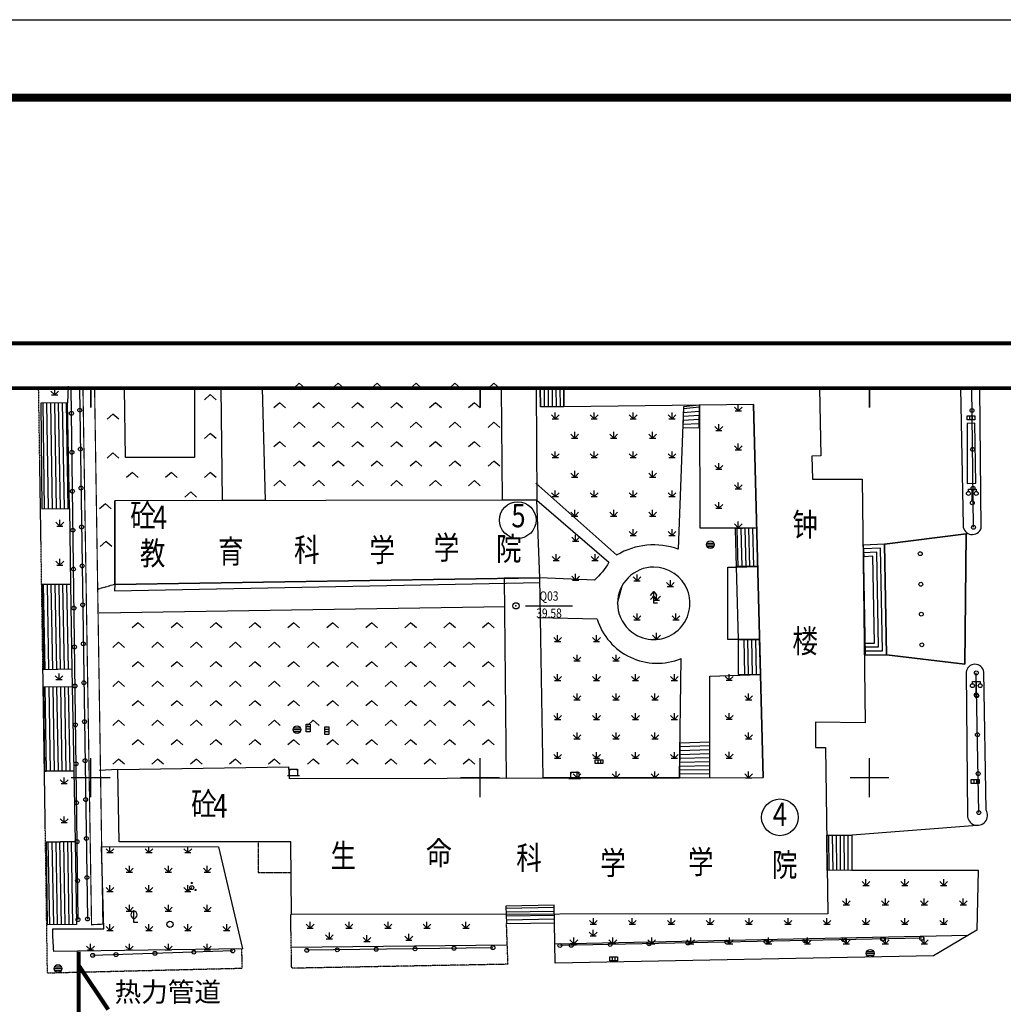
# Model space of a CAD drawing. Extents: x -483190 to -59724, y 3470796 to 3767796.
# Drawn here: x -210204 to -147046, y 3704590 to 3767796 of the extents above; entities that cross this region are included whole.
import ezdxf
from ezdxf.enums import TextEntityAlignment as Align

# ---------------------------------------------------------------- set-up
doc = ezdxf.new("R2010")
doc.units = 0
doc.header["$LTSCALE"] = 0.5
doc.header["$PDSIZE"] = 0.2
for name, pattern in [('DOTE', [2.42, 2, -0.2, 0.02, -0.2]), ('X3', [5, 4, -1]), ('X5', [3, 2, -1]), ('X6', [2, 1, -1])]:
    doc.linetypes.add(name, pattern=pattern)
doc.layers.get('0').update_dxf_attribs({"color": 8, "linetype": 'CONTINUOUS'})
for name, color, linetype in [('A1', 3, 'CONTINUOUS'), ('A3', 1, 'CONTINUOUS'), ('DLSS', 8, 'CONTINUOUS'), ('DOTE', 9, 'DOTE'), ('GXYZ', 2, 'CONTINUOUS'), ('JMD', 9, 'CONTINUOUS'), ('TK', 4, 'CONTINUOUS'), ('ZBTZ', 8, 'CONTINUOUS')]:
    doc.layers.add(name, color=color, linetype=linetype)
doc.layers.add('ASSIST', color=7, linetype='CONTINUOUS', plot=False)
doc.styles.add('HZ', font='RS', dxfattribs={"bigfont": 'HZTXT'})
doc.styles.add('SH', font='romans.shx', dxfattribs={"width": 0.7, "height": 250, "bigfont": 'hztxtc.shx'})
doc.linetypes.add('1161', pattern='A,0,[149,AAA.SHX,S=0.15,R=0,X=0,Y=0],-1.6', length=1.6)

# ---------------------------------------------------------------- blocks, each defined once
blk = doc.blocks.new('gc124')
for p, q in [((-1, 1), (0, 0)), ((-0.8, 0), (0.8, 0)), ((0, 0), (0, 1.6)), ((0, 0), (1, 1))]:
    blk.add_line(p, q)
blk = doc.blocks.new('gc041')
for p, q in [((-1, 0.5), (1, 0.5)), ((-1, -0.5), (-1, 0.5)), ((-0.33, 0.5), (-0.33, -0.5)), ((0.33, 0.5), (0.33, -0.5)), ((1, 0.5), (1, -0.5)), ((1, -0.5), (-1, -0.5))]:
    blk.add_line(p, q)
blk = doc.blocks.new('gc097')
for p, q in [((-1, 2.9), (-1, 3.5)), ((-1, 3.5), (1, 3.5)), ((0, 0.5), (0, 3.5)), ((1, 3.5), (1, 2.9))]:
    blk.add_line(p, q)
for centre in [(-1, 2.4), (1, 2.4), (0, 0)]:
    blk.add_circle(centre, 0.5)
blk = doc.blocks.new('gc170')
at = {"linetype": 'Continuous'}
blk.add_circle((0, 0), 0.5, dxfattribs=at)
blk = doc.blocks.new('gc053')
for p, q in [((-1, 0), (1, 0)), ((-0.9, 0.43), (0.9, 0.43)), ((-0.88, -0.47), (0.88, -0.47))]:
    blk.add_line(p, q)
blk.add_circle((0, 0), 1)
blk = doc.blocks.new('gc144')
for p, q in [((-0.8, 2), (0, 3)), ((0, 0), (0, 3)), ((0, 3), (0.8, 2)), ((-0.8, 1), (0, 1.8)), ((0, 1.8), (0.8, 1)), ((1, 0), (0, 0))]:
    blk.add_line(p, q)
blk = doc.blocks.new('gc022')
for p, q in [((-1.5, 0), (1.5, 0)), ((-1, 0), (-1, 1.6)), ((-1, 1.6), (1, 1.6)), ((-1, 1.6), (-0.8, 1.4)), ((1, 1.6), (0.8, 1.4)), ((1, 1.6), (1, 0))]:
    blk.add_line(p, q)
blk = doc.blocks.new('gc211')
for p, q in [((0, 0), (-1.5, -1.32)), ((1.5, -1.32), (0, 0))]:
    blk.add_line(p, q)
blk = doc.blocks.new('gc254')
at = {"const_width": 0.3}
for points in [[(-0.15, 1.2, 1), (0.15, 1.2, 1)], [(-1.15, -0.6, 1), (-0.85, -0.6, 1)], [(0.85, -0.6, 1), (1.15, -0.6, 1)]]:
    blk.add_lwpolyline(points, format="xyb", close=True, dxfattribs=at)
blk.add_circle((0, 0), 0.5)
blk = doc.blocks.new('gc122')
blk.add_circle((0, 0), 0.8)
blk = doc.blocks.new('gc143')
for p, q in [((0, 0), (0, 3)), ((1, 0), (0, 0))]:
    blk.add_line(p, q)
for centre, start, end in [((0.225, 2), 102.68038, 257.31962), ((-0.225, 2), 282.68038, 77.31962)]:
    blk.add_arc(centre, 1.025, start, end)
blk = doc.blocks.new('gc117')
blk.add_circle((0, 0), 0.8)
blk.add_point((0, 0))
blk = doc.blocks.new('2S')
at = {"layer": 'TK'}
blk.add_lwpolyline([(14508, -8566), (98608, -8566), (98608, -67966), (14508, -67966)], close=True, dxfattribs=at)
at = {"layer": 'TK', "const_width": 100}
blk.add_lwpolyline([(17008, -66966), (97608, -66966), (97608, -9566), (17008, -9566), (17008, -66966)], close=True, dxfattribs=at)
blk = doc.blocks.new('tk-ss')
at = {"layer": 'DOTE'}
blk.add_blockref('2S', (11457, 3724202), dxfattribs=at)

msp = doc.modelspace()

# ---------------------------------------------------------------- linework, layer by layer
at = {"layer": 'A1', "color": 3, "linetype": 'Continuous', "lineweight": 211}
msp.add_line((-206423, 3707094), (-204523, 3704246), dxfattribs=at)
at = {"layer": 'A3', "const_width": 250}
msp.add_lwpolyline([(-206423, 3707971), (-206423, 3699780), (-180701, 3699697), (-180586, 3672853), (-173615, 3672853), (-173481, 3654259), (-164408, 3654451), (-164396, 3651709), (-150621, 3650549), (-132789, 3648052)], dxfattribs=at)
at = {"layer": 'ASSIST', "linetype": 'Continuous', "flags": 128}
for points in [[(-206460, 3710028), (-206905, 3744142)], [(-206367, 3744142), (-205848, 3710064)], [(-175267, 3744142), (-175258, 3742941), (-176771, 3742941), (-176778, 3744142)]]:
    msp.add_lwpolyline(points, dxfattribs=at)
for points in [[(-207133, 3743202), (-208846, 3743173), (-208780, 3736391), (-207012, 3736426)], [(-167582, 3742941), (-167631, 3741589), (-166585, 3741613), (-166560, 3743052)], [(-208752, 3731536), (-206947, 3731552), (-206848, 3726105), (-208651, 3726062)], [(-208646, 3724963), (-206832, 3724997), (-206737, 3719568), (-208587, 3719551)], [(-208483, 3715006), (-206643, 3715037), (-206558, 3709719), (-208422, 3709701)], [(-208483, 3715006), (-206643, 3715037), (-206558, 3709719), (-208422, 3709701)], [(-178995, 3710893), (-178945, 3709771), (-175860, 3709818), (-175876, 3710948)], [(-178995, 3710893), (-178945, 3709771), (-175860, 3709818), (-175876, 3710948)]]:
    msp.add_lwpolyline(points, close=True, dxfattribs=at)
for points, elevation in [([(-196522, 3708019), (-205515, 3707733)], 19967), ([(-196522, 3708019), (-205515, 3707733)], 19967), ([(-179817, 3708225), (-191768, 3708057)], 19798), ([(-179817, 3708225), (-191768, 3708057)], 19798)]:
    msp.add_lwpolyline(points, dxfattribs=dict(at, elevation=elevation))
at = {"layer": 'DLSS', "linetype": 'X6', "flags": 128}
for points in [[(-208422, 3706609), (-208793, 3731535), (-208988, 3744142)], [(-204091, 3731541), (-205183, 3731231)], [(-208422, 3706609), (-195910, 3706911), (-195940, 3708151)], [(-208422, 3706609), (-195910, 3706911), (-195940, 3708151)]]:
    msp.add_lwpolyline(points, dxfattribs=at)
at = {"layer": 'DLSS', "linetype": 'X3', "const_width": 75, "elevation": 19803, "flags": 128}
msp.add_lwpolyline([(-205394, 3744142), (-204864, 3709733), (-205590, 3709702), (-206142, 3744142)], dxfattribs=at)
at = {"layer": 'DLSS', "linetype": 'X6', "elevation": 19777, "flags": 128}
for points in [[(-178849, 3707160), (-192739, 3706904), (-192804, 3710355)], [(-178849, 3707160), (-192739, 3706904), (-192804, 3710355)], [(-178849, 3707160), (-178945, 3709771)], [(-178849, 3707160), (-178945, 3709771)]]:
    msp.add_lwpolyline(points, dxfattribs=at)
at = {"layer": 'JMD', "linetype": 'Continuous'}
for p, q in [((-176777, 3744142), (-176770, 3742941)), ((-176525, 3744142), (-176518, 3742941)), ((-176274, 3744142), (-176266, 3742941)), ((-176022, 3744142), (-176014, 3742941)), ((-175770, 3744142), (-175762, 3742941)), ((-175519, 3744142), (-175510, 3742941)), ((-175267, 3744142), (-175258, 3742941)), ((-207133, 3743202), (-208846, 3743173)), ((-208846, 3743173), (-208780, 3736391)), ((-208724, 3743175), (-208626, 3736394)), ((-208474, 3743180), (-208372, 3736399)), ((-208225, 3743184), (-208119, 3736404)), ((-207975, 3743188), (-207865, 3736409)), ((-207725, 3743192), (-207612, 3736414)), ((-207475, 3743196), (-207358, 3736419)), ((-207225, 3743200), (-207105, 3736424)), ((-175258, 3742941), (-176771, 3742941)), ((-167582, 3742941), (-167631, 3741589)), ((-167595, 3742589), (-166567, 3742676)), ((-167586, 3742838), (-166562, 3742942)), ((-166585, 3741613), (-166560, 3743052)), ((-167622, 3741839), (-166580, 3741879)), ((-167613, 3742089), (-166576, 3742145)), ((-167604, 3742339), (-166571, 3742410)), ((-167631, 3741589), (-166585, 3741613)), ((-208780, 3736391), (-207012, 3736426)), ((-162880, 3735183), (-164262, 3735102)), ((-208752, 3731536), (-206947, 3731552)), ((-208697, 3731536), (-208596, 3726063)), ((-208447, 3731538), (-208346, 3726069)), ((-208197, 3731541), (-208096, 3726075)), ((-207947, 3731543), (-207847, 3726081)), ((-207697, 3731545), (-207597, 3726087)), ((-207447, 3731548), (-207347, 3726093)), ((-207197, 3731550), (-207098, 3726099)), ((-206947, 3731552), (-206848, 3726105)), ((-206848, 3726105), (-208692, 3726061)), ((-208646, 3724963), (-206832, 3724997)), ((-208582, 3724964), (-208499, 3719552)), ((-208332, 3724969), (-208248, 3719554)), ((-208082, 3724973), (-207996, 3719556)), ((-207832, 3724978), (-207744, 3719559)), ((-207582, 3724983), (-207493, 3719561)), ((-207332, 3724987), (-207241, 3719564)), ((-207082, 3724992), (-206989, 3719566)), ((-206832, 3724997), (-206737, 3719568)), ((-206737, 3719568), (-208587, 3719551)), ((-208483, 3715006), (-206643, 3715037)), ((-208393, 3715008), (-208289, 3709702)), ((-208393, 3715008), (-208289, 3709702)), ((-208143, 3715012), (-208041, 3709705)), ((-208143, 3715012), (-208041, 3709705)), ((-207893, 3715016), (-207794, 3709707)), ((-207893, 3715016), (-207794, 3709707)), ((-207643, 3715020), (-207547, 3709709)), ((-207643, 3715020), (-207547, 3709709)), ((-207393, 3715024), (-207300, 3709712)), ((-207393, 3715024), (-207300, 3709712)), ((-207143, 3715029), (-207052, 3709714)), ((-207143, 3715029), (-207052, 3709714)), ((-206893, 3715033), (-206805, 3709717)), ((-206893, 3715033), (-206805, 3709717)), ((-206643, 3715037), (-206558, 3709719)), ((-206643, 3715037), (-206558, 3709719)), ((-178995, 3710893), (-178945, 3709771)), ((-178995, 3710893), (-178945, 3709771)), ((-178990, 3710770), (-175875, 3710824)), ((-178990, 3710770), (-175875, 3710824)), ((-175860, 3709818), (-175876, 3710948)), ((-175860, 3709818), (-175876, 3710948)), ((-178979, 3710520), (-175871, 3710572)), ((-178979, 3710520), (-175871, 3710572)), ((-178967, 3710270), (-175867, 3710321)), ((-178967, 3710270), (-175867, 3710321)), ((-206558, 3709719), (-208422, 3709701)), ((-206558, 3709719), (-208422, 3709701)), ((-178956, 3710020), (-175864, 3710069)), ((-178956, 3710020), (-175864, 3710069)), ((-178945, 3709771), (-175860, 3709818)), ((-178945, 3709771), (-175860, 3709818))]:
    msp.add_line(p, q, dxfattribs=at)
at = {"layer": 'JMD', "linetype": 'X5', "elevation": 19270, "flags": 128}
msp.add_lwpolyline([(-194899, 3715020), (-194899, 3713041), (-192785, 3713041)], dxfattribs=at)
at = {"layer": 'TK', "color": 7, "linetype": 'Continuous'}
for p, q in [((-206890, 3744142), (-204390, 3744142)), ((-205640, 3742892), (-205640, 3744142)), ((-205640, 3744142), (-205640, 3742892)), ((-181890, 3744142), (-179390, 3744142)), ((-180640, 3742892), (-180640, 3744142)), ((-180640, 3744142), (-180640, 3742892)), ((-156890, 3744142), (-154390, 3744142)), ((-155640, 3742892), (-155640, 3744142)), ((-155640, 3744142), (-155640, 3742892)), ((-205640, 3717892), (-205640, 3720392)), ((-205640, 3717892), (-205640, 3720392)), ((-206890, 3719142), (-204390, 3719142)), ((-206890, 3719142), (-204390, 3719142))]:
    msp.add_line(p, q, dxfattribs=at)
at = {"layer": 'TK', "color": 8, "linetype": 'Continuous', "const_width": 250, "flags": 128}
for points in [[(-258515, 3616267), (-102765, 3616267), (-102765, 3747017), (-258515, 3747017)], [(-255640, 3619142), (-105640, 3619142), (-105640, 3744142), (-255640, 3744142)]]:
    msp.add_lwpolyline(points, close=True, dxfattribs=at)
at = {"layer": 'ZBTZ', "linetype": '1161'}
for p, q in [((-207102, 3744281), (-207133, 3743202)), ((-166562, 3743096), (-166560, 3743052)), ((-167582, 3742941, 19746), (-167917, 3733810, 19746)), ((-166560, 3743052), (-166530, 3735185)), ((-207012, 3736426), (-206947, 3731552)), ((-166530, 3735185), (-162880, 3735183)), ((-167917, 3733810, 19746), (-167917, 3733810, 19746)), ((-206947, 3731552), (-208793, 3731535)), ((-208692, 3726061), (-208692, 3726061)), ((-206848, 3726105), (-206832, 3724997)), ((-208599, 3719551), (-208499, 3719552)), ((-208499, 3719552), (-206737, 3719568)), ((-206737, 3719568), (-206643, 3715037)), ((-206643, 3715037), (-208528, 3715006)), ((-178945, 3709771), (-178945, 3709771)), ((-178945, 3709771), (-178945, 3709771)), ((-178955, 3708385), (-192759, 3708227)), ((-178955, 3708385), (-192759, 3708227))]:
    msp.add_line(p, q, dxfattribs=at)
at = {"layer": 'ZBTZ', "linetype": 'Continuous'}
for p, q in [((-203405, 3739701), (-203470, 3744142)), ((-198980, 3744142), (-198980, 3739701)), ((-198980, 3739701, 19020), (-203405, 3739701, 19020)), ((-171860, 3733432, 19746), (-177064, 3738048, 19746)), ((-204091, 3731541, 19020), (-204091, 3736918, 19020)), ((-164065, 3732663), (-164129, 3735110)), ((-163815, 3732670), (-163879, 3735124)), ((-163565, 3732677), (-163629, 3735139)), ((-163315, 3732683), (-163380, 3735154)), ((-163065, 3732690), (-163130, 3735168)), ((-162816, 3732697), (-162880, 3735183)), ((-156036, 3734071), (-156001, 3733322)), ((-164198, 3732660), (-162816, 3732697)), ((-176798, 3731976), (-204091, 3731541)), ((-177717, 3730169), (-174717, 3730169)), ((-173127, 3729324, 19750), (-176915, 3729396, 19750)), ((-162694, 3728005), (-164081, 3728004)), ((-164081, 3728004), (-164063, 3725751)), ((-163717, 3728004), (-163674, 3725755)), ((-163467, 3728004), (-163421, 3725758)), ((-163217, 3728004), (-163167, 3725762)), ((-162967, 3728005), (-162913, 3725765)), ((-162717, 3728005), (-162660, 3725769)), ((-155915, 3727033), (-155915, 3727783)), ((-167845, 3719132, 19750), (-167741, 3726785, 19750)), ((-167741, 3726785, 19750), (-167741, 3726785, 19750)), ((-165900, 3725653), (-162660, 3725751)), ((-165900, 3719150), (-165900, 3725653)), ((-164063, 3725751), (-162636, 3725769)), ((-167815, 3721345), (-167845, 3719132)), ((-167822, 3720882), (-165900, 3720949)), ((-167818, 3721132), (-165900, 3721206)), ((-165900, 3719150), (-165900, 3721425)), ((-180640, 3717892), (-180640, 3720392)), ((-180640, 3717892), (-180640, 3720392)), ((-167828, 3720382), (-165900, 3720435)), ((-167825, 3720632), (-165900, 3720692)), ((-155640, 3717892), (-155640, 3720392)), ((-155640, 3717892), (-155640, 3720392)), ((-167835, 3719882), (-165900, 3719921)), ((-167832, 3720132), (-165900, 3720178)), ((-203903, 3719653), (-205103, 3719588)), ((-181890, 3719142), (-179390, 3719142)), ((-181890, 3719142), (-179390, 3719142)), ((-178965, 3719109), (-178965, 3719109)), ((-167845, 3719132), (-165900, 3719150)), ((-167842, 3719382), (-165900, 3719407)), ((-167839, 3719632), (-165900, 3719664)), ((-165897, 3719137), (-165900, 3719150)), ((-156890, 3719142), (-154390, 3719142)), ((-156890, 3719142), (-154390, 3719142)), ((-158383, 3715453), (-156780, 3715453)), ((-158280, 3715453), (-158246, 3713174)), ((-158030, 3715453), (-158002, 3713179)), ((-157780, 3715453), (-157757, 3713184)), ((-157530, 3715453), (-157513, 3713188)), ((-157280, 3715453), (-157269, 3713193)), ((-157030, 3715453), (-157024, 3713198)), ((-156780, 3715453), (-156780, 3713202)), ((-156780, 3715453), (-156780, 3713202)), ((-156780, 3713202), (-158347, 3713172)), ((-156780, 3713202), (-158347, 3713172)), ((-158347, 3713172), (-158347, 3713172)), ((-149329, 3709005), (-175840, 3708450)), ((-149329, 3709005), (-175840, 3708450))]:
    msp.add_line(p, q, dxfattribs=at)
at = {"layer": 'ZBTZ', "linetype": 'Continuous', "flags": 128}
for points in [[(-158839, 3744142), (-158770, 3739796), (-159332, 3739779), (-159292, 3738306), (-156101, 3738304), (-155909, 3722662), (-159104, 3722696), (-159103, 3721072), (-158473, 3721072), (-158303, 3710388), (-192760, 3710356), (-192804, 3715018), (-203817, 3715020), (-203903, 3719653), (-192935, 3719840), (-192899, 3719077), (-162464, 3719147), (-163086, 3743096), (-175258, 3742941), (-175267, 3744142)], [(-148959, 3735209), (-149075, 3744142)], [(-154553, 3727033), (-149515, 3726416), (-149432, 3734793), (-154677, 3734133), (-154553, 3727033)], [(-155915, 3727033), (-154553, 3727033), (-154677, 3734133), (-156036, 3734071)], [(-156036, 3734071), (-155915, 3727033)], [(-155915, 3727283), (-154808, 3727283), (-154923, 3733872), (-156024, 3733821)], [(-155915, 3727533), (-155062, 3727533), (-155168, 3733610), (-156013, 3733571)], [(-155915, 3727783), (-155317, 3727783), (-155414, 3733349), (-156001, 3733322)], [(-176798, 3731976), (-179106, 3731939), (-178965, 3719109), (-176602, 3719132), (-176798, 3731976)], [(-204091, 3731541), (-204123, 3731122), (-176793, 3731668)], [(-148616, 3716895), (-148779, 3725865)], [(-157030, 3715453), (-148729, 3716079)], [(-156780, 3713202), (-148670, 3713193), (-148747, 3709346), (-151535, 3707712), (-175822, 3707226), (-175860, 3709818)], [(-156780, 3713202), (-148670, 3713193), (-148747, 3709346), (-151535, 3707712), (-175822, 3707226), (-175860, 3709818)]]:
    msp.add_lwpolyline(points, dxfattribs=at)
for points, elevation in [([(-194641, 3744142), (-194448, 3736932), (-197182, 3736928), (-197273, 3744142)], 19904), ([(-177046, 3744142), (-177009, 3736957), (-179195, 3736957), (-179268, 3744142)], 19915), ([(-163086, 3743096), (-162464, 3719147)], 19712), ([(-148810, 3738039), (-148885, 3741893), (-149362, 3741875), (-149362, 3738014), (-148810, 3738039)], 19618), ([(-204091, 3731541), (-176798, 3731976), (-177009, 3736957), (-204091, 3736918), (-204091, 3731541)], 19020), ([(-149432, 3734793), (-149515, 3726416), (-154553, 3727033), (-154677, 3734133), (-149432, 3734793)], 19576), ([(-162816, 3732697), (-164200, 3732693), (-164081, 3728004), (-162694, 3728005)], 19712), ([(-205103, 3729716), (-179042, 3730137)], 19762), ([(-167845, 3719132), (-176602, 3719132), (-167845, 3719132), (-162464, 3719147)], 19750), ([(-152294, 3708827), (-175516, 3708363)], 19566), ([(-152294, 3708827), (-175516, 3708363)], 19566)]:
    msp.add_lwpolyline(points, dxfattribs=dict(at, elevation=elevation))
for points, elevation in [([(-149791, 3744142), (-149630, 3735325, 0.835204), (-148471, 3735154), (-148546, 3744142)], 19566), ([(-171529, 3731448, 0.235965), (-171529, 3731448, 26.799643)], 19788)]:
    msp.add_lwpolyline(points, format="xyb", dxfattribs=dict(at, elevation=elevation))
for points, elevation in [([(-172375, 3732969, -0.08326), (-173299, 3731827), (-176798, 3731976), (-177009, 3736957), (-172375, 3732969)], 19746), ([(-171529, 3731448, 0.424997), (-170529, 3728254, 1.263428), (-169490, 3732657, 0.414214), (-171814, 3730333)], 19788), ([(-149350, 3716736, 1.332947), (-148157, 3717056), (-148305, 3725921, 0.882078), (-149431, 3725915), (-149350, 3716736)], 19540)]:
    msp.add_lwpolyline(points, format="xyb", close=True, dxfattribs=dict(at, elevation=elevation))
for points in [[(-164198, 3732660), (-162816, 3732697), (-162880, 3735183), (-164262, 3735102)], [(-162694, 3728005), (-164081, 3728004), (-164063, 3725751), (-162636, 3725769)], [(-167815, 3721345), (-167845, 3719132), (-165900, 3719150), (-165900, 3721425)], [(-158383, 3715453), (-156780, 3715453), (-156780, 3713202), (-158347, 3713172)], [(-158383, 3715453), (-156780, 3715453), (-156780, 3713202), (-158347, 3713172)]]:
    msp.add_lwpolyline(points, close=True, dxfattribs=at)
at = {"layer": 'ZBTZ', "linetype": 'Continuous', "elevation": 19712, "flags": 128}
msp.add_lwpolyline([(-164200, 3732693), (-164081, 3728004), (-164731, 3728004), (-164731, 3732660), (-164198, 3732660)], close=True, dxfattribs=at)
at = {"layer": 'ZBTZ', "linetype": '1161', "elevation": 20086, "flags": 128}
msp.add_lwpolyline([(-208013, 3707985, -0.024365), (-208072, 3709435), (-204795, 3709435), (-204941, 3714729), (-197445, 3714692), (-195905, 3708151), (-208013, 3707985)], format="xyb", close=True, dxfattribs=at)
msp.add_lwpolyline([(-208013, 3707985, -0.024365), (-208072, 3709435), (-204795, 3709435), (-204941, 3714729), (-197445, 3714692), (-195905, 3708151), (-208013, 3707985)], format="xyb", close=True, dxfattribs=at)
at = {"layer": 'ZBTZ', "linetype": 'Continuous'}
for centre in [(-178226, 3735672), (-161388, 3716592)]:
    msp.add_circle(centre, 1178, dxfattribs=at)
for centre, radius, start, end in [((-169483, 3729399, 19746), 4682, 70.45148, 120.51352), ((-169275, 3730513, 19750), 4032, 197.16296, 292.35387)]:
    msp.add_arc(centre, radius, start, end, dxfattribs=at)

# ---------------------------------------------------------------- block references
at = {"layer": 'A1', "color": 3, "linetype": 'Continuous', "lineweight": 211, "xscale": 5, "yscale": 5, "zscale": 5}
msp.add_blockref('tk-ss', (-613016, -14810388), dxfattribs=at)
at = {"layer": 'GXYZ', "linetype": 'Continuous', "xscale": 250, "yscale": 250}
for name, p, zscale in [('gc041', (-149127, 3742242, 19642), 500), ('gc053', (-165854, 3734094, 19738), 500), ('gc053', (-207740, 3706883, 20092), 500), ('gc053', (-207740, 3706883, 20092), 500), ('gc041', (-172070, 3707507, 19763), 250), ('gc041', (-172070, 3707507, 19763), 250)]:
    msp.add_blockref(name, p, dxfattribs=dict(at, zscale=zscale))
at = {"layer": 'ZBTZ', "linetype": 'Continuous', "xscale": 250, "yscale": 250}
for name, p, zscale in [('gc211', (-192255, 3744457), 500), ('gc211', (-189755, 3744457), 500), ('gc211', (-187255, 3744457), 500), ('gc211', (-184755, 3744457), 500), ('gc211', (-182255, 3744457), 500), ('gc211', (-179755, 3744457), 500), ('gc124', (-207953, 3743707, 20396), 500), ('gc211', (-197967, 3743731), 500), ('gc211', (-193505, 3743207), 500), ('gc211', (-191005, 3743207), 500), ('gc211', (-188505, 3743207), 500), ('gc211', (-186005, 3743207), 500), ('gc211', (-183505, 3743207), 500), ('gc211', (-181005, 3743207), 500), ('gc124', (-164062, 3742683), 500), ('gc211', (-204217, 3742481), 500), ('gc124', (-175814, 3742182), 500), ('gc124', (-173314, 3742182), 500), ('gc124', (-170814, 3742182), 500), ('gc124', (-168314, 3742182), 500), ('gc211', (-192255, 3741957), 500), ('gc211', (-189755, 3741957), 500), ('gc211', (-187255, 3741957), 500), ('gc211', (-184755, 3741957), 500), ('gc211', (-182255, 3741957), 500), ('gc211', (-179755, 3741957), 500), ('gc124', (-165312, 3741433), 500), ('gc211', (-197967, 3741231), 500), ('gc124', (-174564, 3740932), 500), ('gc124', (-172064, 3740932), 500), ('gc124', (-169564, 3740932), 500), ('gc211', (-193505, 3740707), 500), ('gc211', (-191005, 3740707), 500), ('gc211', (-188505, 3740707), 500), ('gc211', (-186005, 3740707), 500), ('gc211', (-183505, 3740707), 500), ('gc211', (-181005, 3740707), 500), ('gc124', (-164062, 3740183), 500), ('gc211', (-204217, 3739981), 500), ('gc124', (-175814, 3739682), 500), ('gc124', (-173314, 3739682), 500), ('gc124', (-170814, 3739682), 500), ('gc124', (-168314, 3739682), 500), ('gc211', (-192255, 3739457), 500), ('gc211', (-189755, 3739457), 500), ('gc211', (-187255, 3739457), 500), ('gc211', (-184755, 3739457), 500), ('gc211', (-182255, 3739457), 500), ('gc211', (-179755, 3739457), 500), ('gc124', (-165312, 3738933), 500), ('gc211', (-202967, 3738731), 500), ('gc211', (-200467, 3738731), 500), ('gc211', (-197967, 3738731), 500), ('gc124', (-174564, 3738432), 500), ('gc124', (-169564, 3738432), 500), ('gc211', (-193505, 3738207), 500), ('gc211', (-191005, 3738207), 500), ('gc211', (-188505, 3738207), 500), ('gc211', (-186005, 3738207), 500), ('gc211', (-183505, 3738207), 500), ('gc211', (-181005, 3738207), 500), ('gc124', (-164062, 3737683), 500), ('gc211', (-199217, 3737481), 500), ('gc124', (-175814, 3737182), 500), ('gc124', (-173314, 3737182), 500), ('gc124', (-170814, 3737182), 500), ('gc124', (-168314, 3737182), 500), ('gc097', (-149036, 3736785, 19617), 500), ('gc124', (-165312, 3736433), 500), ('gc211', (-204699, 3736721), 500), ('gc124', (-174564, 3735932), 500), ('gc124', (-172064, 3735932), 500), ('gc124', (-169564, 3735932), 500), ('gc124', (-207629, 3735285), 500), ('gc124', (-164062, 3735183), 500), ('gc124', (-170814, 3734682), 500), ('gc124', (-168314, 3734682), 500), ('gc211', (-204672, 3734302), 500), ('gc124', (-174509, 3734327), 500), ('gc170', (-152378, 3733515, 19675), 500), ('gc124', (-207629, 3732785), 500), ('gc124', (-175759, 3733077), 500), ('gc124', (-173259, 3733077), 500), ('gc124', (-174509, 3731827), 500), ('gc124', (-170564, 3731780), 500), ('gc124', (-168424, 3731420), 500), ('gc170', (-152342, 3731555, 19668), 500), ('gc144', (-169490, 3730333, 19788), 500), ('gc124', (-169314, 3730530), 500), ('gc117', (-178342, 3730169, 19788), 500), ('gc124', (-170564, 3729280), 500), ('gc124', (-168064, 3729280), 500), ('gc170', (-152312, 3729634, 19674), 500), ('gc211', (-202603, 3729077), 500), ('gc211', (-200103, 3729077), 500), ('gc211', (-197603, 3729077), 500), ('gc211', (-195103, 3729077), 500), ('gc211', (-192603, 3729077), 500), ('gc211', (-190103, 3729077), 500), ('gc211', (-187603, 3729077), 500), ('gc211', (-185103, 3729077), 500), ('gc211', (-182603, 3729077), 500), ('gc211', (-180103, 3729077), 500), ('gc124', (-175665, 3727882), 500), ('gc124', (-173165, 3727882), 500), ('gc124', (-169314, 3728030), 500), ('gc211', (-203853, 3727827), 500), ('gc211', (-201353, 3727827), 500), ('gc211', (-198853, 3727827), 500), ('gc211', (-196353, 3727827), 500), ('gc211', (-193853, 3727827), 500), ('gc211', (-191353, 3727827), 500), ('gc211', (-188853, 3727827), 500), ('gc211', (-186353, 3727827), 500), ('gc211', (-183853, 3727827), 500), ('gc211', (-181353, 3727827), 500), ('gc170', (-152276, 3727667, 19668), 500), ('gc124', (-174415, 3726632), 500), ('gc124', (-171915, 3726632), 500), ('gc211', (-202603, 3726577), 500), ('gc211', (-200103, 3726577), 500), ('gc211', (-197603, 3726577), 500), ('gc211', (-195103, 3726577), 500), ('gc211', (-192603, 3726577), 500), ('gc211', (-190103, 3726577), 500), ('gc211', (-187603, 3726577), 500), ('gc211', (-185103, 3726577), 500), ('gc211', (-182603, 3726577), 500), ('gc211', (-180103, 3726577), 500), ('gc124', (-207675, 3725433), 500), ('gc124', (-175665, 3725382), 500), ('gc124', (-173165, 3725382), 500), ('gc124', (-170665, 3725382), 500), ('gc124', (-168165, 3725382), 500), ('gc124', (-164650, 3725387), 500), ('gc211', (-203853, 3725327), 500), ('gc211', (-201353, 3725327), 500), ('gc211', (-198853, 3725327), 500), ('gc211', (-196353, 3725327), 500), ('gc211', (-193853, 3725327), 500), ('gc211', (-191353, 3725327), 500), ('gc211', (-188853, 3725327), 500), ('gc211', (-186353, 3725327), 500), ('gc211', (-183853, 3725327), 500), ('gc211', (-181353, 3725327), 500), ('gc097', (-148781, 3724444, 19576), 500), ('gc124', (-174415, 3724132), 500), ('gc124', (-171915, 3724132), 500), ('gc124', (-169415, 3724132), 500), ('gc124', (-163400, 3724137), 500), ('gc211', (-202603, 3724077), 500), ('gc211', (-200103, 3724077), 500), ('gc211', (-197603, 3724077), 500), ('gc211', (-195103, 3724077), 500), ('gc211', (-192603, 3724077), 500), ('gc211', (-190103, 3724077), 500), ('gc211', (-187603, 3724077), 500), ('gc211', (-185103, 3724077), 500), ('gc211', (-182603, 3724077), 500), ('gc211', (-180103, 3724077), 500), ('gc124', (-175665, 3722882), 500), ('gc124', (-173165, 3722882), 500), ('gc124', (-170665, 3722882), 500), ('gc124', (-168165, 3722882), 500), ('gc124', (-164650, 3722887), 500), ('gc211', (-203853, 3722827), 500), ('gc211', (-201353, 3722827), 500), ('gc211', (-198853, 3722827), 500), ('gc211', (-196353, 3722827), 500), ('gc211', (-193853, 3722827), 500), ('gc053', (-192397, 3722221, 19704), 500), ('gc211', (-191353, 3722827), 500), ('gc211', (-188853, 3722827), 500), ('gc211', (-186353, 3722827), 500), ('gc211', (-183853, 3722827), 500), ('gc211', (-181353, 3722827), 500), ('gc211', (-202603, 3721577), 500), ('gc211', (-200103, 3721577), 500), ('gc211', (-197603, 3721577), 500), ('gc211', (-195103, 3721577), 500), ('gc211', (-192603, 3721577), 500), ('gc211', (-190103, 3721577), 500), ('gc211', (-187603, 3721577), 500), ('gc211', (-185103, 3721577), 500), ('gc211', (-182603, 3721577), 500), ('gc211', (-180103, 3721577), 500), ('gc124', (-174415, 3721632), 500), ('gc124', (-171915, 3721632), 500), ('gc124', (-169415, 3721632), 500), ('gc124', (-163400, 3721637), 500), ('gc211', (-203853, 3720327), 500), ('gc211', (-201353, 3720327), 500), ('gc211', (-198853, 3720327), 500), ('gc211', (-196353, 3720327), 500), ('gc211', (-193853, 3720327), 500), ('gc211', (-191353, 3720327), 500), ('gc211', (-188853, 3720327), 500), ('gc211', (-186353, 3720327), 500), ('gc211', (-183853, 3720327), 500), ('gc211', (-181353, 3720327), 500), ('gc124', (-175665, 3720382), 500), ('gc124', (-173165, 3720382), 500), ('gc124', (-170665, 3720382), 500), ('gc124', (-168165, 3720382), 500), ('gc124', (-164650, 3720387), 500), ('gc022', (-192623, 3719274, 20228), 500), ('gc041', (-173001, 3720169, 19705), 250), ('gc124', (-207349, 3718756), 500), ('gc022', (-174561, 3719086, 20198), 500), ('gc124', (-174415, 3719132), 500), ('gc124', (-171915, 3719132), 500), ('gc124', (-169415, 3719132), 500), ('gc124', (-163400, 3719137), 500), ('gc041', (-148852, 3718896, 19596), 500), ('gc124', (-207349, 3716256), 500), ('gc124', (-204408, 3714328), 500), ('gc124', (-204408, 3714328), 500), ('gc124', (-201908, 3714328), 500), ('gc124', (-201908, 3714328), 500), ('gc124', (-199408, 3714328), 500), ('gc124', (-199408, 3714328), 500), ('gc124', (-203158, 3713078), 500), ('gc124', (-203158, 3713078), 500), ('gc124', (-200658, 3713078), 500), ('gc124', (-200658, 3713078), 500), ('gc124', (-198158, 3713078), 500), ('gc124', (-198158, 3713078), 500), ('gc124', (-204408, 3711828), 500), ('gc124', (-204408, 3711828), 500), ('gc124', (-201908, 3711828), 500), ('gc124', (-201908, 3711828), 500), ('gc124', (-199408, 3711828), 500), ('gc124', (-199408, 3711828), 500), ('gc254', (-199158, 3712078), 500), ('gc254', (-199158, 3712078), 500), ('gc124', (-155869, 3712226), 500), ('gc124', (-155869, 3712226), 500), ('gc124', (-153369, 3712226), 500), ('gc124', (-153369, 3712226), 500), ('gc124', (-150869, 3712226), 500), ('gc124', (-150869, 3712226), 500), ('gc124', (-203158, 3710578), 500), ('gc124', (-203158, 3710578), 500), ('gc124', (-200658, 3710578), 500), ('gc124', (-200658, 3710578), 500), ('gc124', (-198158, 3710578), 500), ('gc124', (-198158, 3710578), 500), ('gc124', (-157119, 3710976), 500), ('gc124', (-157119, 3710976), 500), ('gc124', (-154619, 3710976), 500), ('gc124', (-154619, 3710976), 500), ('gc124', (-152119, 3710976), 500), ('gc124', (-152119, 3710976), 500), ('gc124', (-149619, 3710976), 500), ('gc124', (-149619, 3710976), 500), ('gc143', (-202866, 3709834), 500), ('gc143', (-202866, 3709834), 500), ('gc124', (-204408, 3709328), 500), ('gc124', (-204408, 3709328), 500), ('gc124', (-201908, 3709328), 500), ('gc124', (-201908, 3709328), 500), ('gc122', (-200557, 3709723), 500), ('gc122', (-200557, 3709723), 500), ('gc124', (-199408, 3709328), 500), ('gc124', (-199408, 3709328), 500), ('gc124', (-196908, 3709328), 500), ('gc124', (-196908, 3709328), 500), ('gc124', (-191554, 3709477), 500), ('gc124', (-191554, 3709477), 500), ('gc124', (-189054, 3709477), 500), ('gc124', (-189054, 3709477), 500), ('gc124', (-186554, 3709477), 500), ('gc124', (-186554, 3709477), 500), ('gc124', (-184054, 3709477), 500), ('gc124', (-184054, 3709477), 500), ('gc124', (-181554, 3709477), 500), ('gc124', (-181554, 3709477), 500), ('gc124', (-173369, 3709726), 500), ('gc124', (-173369, 3709726), 500), ('gc124', (-170869, 3709726), 500), ('gc124', (-170869, 3709726), 500), ('gc124', (-168369, 3709726), 500), ('gc124', (-168369, 3709726), 500), ('gc124', (-165869, 3709726), 500), ('gc124', (-165869, 3709726), 500), ('gc124', (-163369, 3709726), 500), ('gc124', (-163369, 3709726), 500), ('gc124', (-160869, 3709726), 500), ('gc124', (-160869, 3709726), 500), ('gc124', (-158369, 3709726), 500), ('gc124', (-158369, 3709726), 500), ('gc124', (-155869, 3709726), 500), ('gc124', (-155869, 3709726), 500), ('gc124', (-153369, 3709726), 500), ('gc124', (-153369, 3709726), 500), ('gc124', (-150869, 3709726), 500), ('gc124', (-150869, 3709726), 500), ('gc124', (-190322, 3708789), 500), ('gc124', (-190322, 3708789), 500), ('gc124', (-187904, 3708631), 500), ('gc124', (-187904, 3708631), 500), ('gc124', (-185220, 3708709), 500), ('gc124', (-185220, 3708709), 500), ('gc124', (-173384, 3708975), 500), ('gc124', (-173384, 3708975), 500), ('gc124', (-205658, 3708078), 500), ('gc124', (-205658, 3708078), 500), ('gc124', (-203158, 3708078), 500), ('gc124', (-203158, 3708078), 500), ('gc124', (-200658, 3708078), 500), ('gc124', (-200658, 3708078), 500), ('gc124', (-198158, 3708078), 500), ('gc124', (-198158, 3708078), 500), ('gc124', (-174619, 3708476), 500), ('gc124', (-174619, 3708476), 500), ('gc124', (-172119, 3708476), 500), ('gc124', (-172119, 3708476), 500), ('gc124', (-169619, 3708476), 500), ('gc124', (-169619, 3708476), 500), ('gc124', (-167119, 3708476), 500), ('gc124', (-167119, 3708476), 500), ('gc124', (-164619, 3708476), 500), ('gc124', (-164619, 3708476), 500), ('gc124', (-162119, 3708476), 500), ('gc124', (-162119, 3708476), 500), ('gc124', (-159619, 3708476), 500), ('gc124', (-159619, 3708476), 500), ('gc124', (-157119, 3708476), 500), ('gc124', (-157119, 3708476), 500), ('gc124', (-154619, 3708476), 500), ('gc124', (-154619, 3708476), 500), ('gc124', (-152119, 3708476), 500), ('gc124', (-152119, 3708476), 500), ('gc053', (-155592, 3707863, 19612), 500), ('gc053', (-155592, 3707863, 19612), 500)]:
    msp.add_blockref(name, p, dxfattribs=dict(at, zscale=zscale))
at = {"layer": 'ZBTZ', "linetype": 'Continuous', "yscale": 250}
for name, p, xscale, zscale, rotation in [('gc170', (-206884, 3742525), 250.0000002107104, 500, 90.7471259716206), ('gc170', (-206346, 3742729), 249.999999879952, 500, 270.8727500652899), ('gc170', (-149056, 3742709), 250.0000001546972, 500, 90.74134912516554), ('gc170', (-206851, 3740025), 250.0000002107104, 500, 90.7471259716206), ('gc170', (-206307, 3740229), 249.999999879952, 500, 270.8727500652899), ('gc170', (-149024, 3740209), 250.0000001546972, 500, 90.74134912516554), ('gc170', (-206818, 3737525), 250.0000002107104, 500, 90.7471259716206), ('gc170', (-206269, 3737729), 249.999999879952, 500, 270.8727500652899), ('gc170', (-148992, 3737709), 250.0000001546972, 500, 90.74134912516554), ('gc170', (-206786, 3735026), 250.0000002107104, 500, 90.7471259716206), ('gc170', (-206231, 3735230), 249.999999879952, 500, 270.8727500652899), ('gc170', (-148959, 3735209), 250.0000001546972, 500, 90.74134912516554), ('gc170', (-206753, 3732526), 250.0000002107104, 500, 90.7471259716206), ('gc170', (-206193, 3732730), 249.999999879952, 500, 270.8727500652899), ('gc170', (-206721, 3730026), 250.0000002107104, 500, 90.7471259716206), ('gc170', (-206155, 3730230), 249.999999879952, 500, 270.8727500652899), ('gc170', (-206688, 3727526), 250.0000002107104, 500, 90.7471259716206), ('gc170', (-206117, 3727730), 249.999999879952, 500, 270.8727500652899), ('gc170', (-148779, 3725865), 249.9999998890975, 500, 91.04423887273016), ('gc170', (-206079, 3725231), 249.999999879952, 500, 270.8727500652899), ('gc170', (-206655, 3725026), 250.0000002107104, 500, 90.7471259716206), ('gc170', (-148753, 3724393), 249.9999998890975, 500, 91.04423887273016), ('gc170', (-206041, 3722731), 249.999999879952, 500, 270.8727500652899), ('gc170', (-206623, 3722527), 250.0000002107104, 500, 90.7471259716206), ('gc041', (-191678, 3722327, 19712), 250, 250, 270), ('gc041', (-190486, 3722157, 19834), 250, 250, 270), ('gc170', (-148707, 3721894), 249.9999998890975, 500, 91.04423887273016), ('gc170', (-206003, 3720231), 249.999999879952, 500, 270.8727500652899), ('gc170', (-206590, 3720027), 250.0000002107104, 500, 90.7471259716206), ('gc170', (-148661, 3719394), 249.9999998890975, 500, 91.04423887273016), ('gc170', (-205965, 3717732), 249.999999879952, 500, 270.8727500652899), ('gc170', (-206558, 3717527), 250.0000002107104, 500, 90.7471259716206), ('gc170', (-148616, 3716895), 249.9999998890975, 500, 91.04423887273016), ('gc170', (-205927, 3715232), 249.999999879952, 500, 270.8727500652899), ('gc170', (-206525, 3715027), 250.0000002107104, 500, 90.7471259716206), ('gc170', (-205889, 3712732), 249.999999879952, 500, 270.8727500652899), ('gc170', (-205889, 3712732), 249.999999879952, 500, 270.8727500652899), ('gc170', (-206492, 3712528), 250.0000002107104, 500, 90.7471259716206), ('gc170', (-206492, 3712528), 250.0000002107104, 500, 90.7471259716206), ('gc170', (-205848, 3710064), 249.999999879952, 500, 270.8727500652899), ('gc170', (-205848, 3710064), 249.999999879952, 500, 270.8727500652899), ('gc170', (-206460, 3710028), 250.0000002107104, 500, 90.7471259716206), ('gc170', (-206460, 3710028), 250.0000002107104, 500, 90.7471259716206), ('gc170', (-152294, 3708827), 250.0000000021596, 500, 181.1446530684429), ('gc170', (-152294, 3708827), 250.0000000021596, 500, 181.1446530684429), ('gc170', (-182317, 3708190), 249.999999998444, 500, 180.8030136535048), ('gc170', (-182317, 3708190), 249.999999998444, 500, 180.8030136535048), ('gc170', (-179817, 3708225), 249.999999998444, 500, 180.8030136535048), ('gc170', (-179817, 3708225), 249.999999998444, 500, 180.8030136535048), ('gc170', (-175516, 3708363), 250.0000000021596, 500, 181.1446530684429), ('gc170', (-175516, 3708363), 250.0000000021596, 500, 181.1446530684429), ('gc170', (-174789, 3708378), 250.0000000021596, 500, 181.1446530684429), ('gc170', (-174789, 3708378), 250.0000000021596, 500, 181.1446530684429), ('gc170', (-172290, 3708428), 250.0000000021596, 500, 181.1446530684429), ('gc170', (-172290, 3708428), 250.0000000021596, 500, 181.1446530684429), ('gc170', (-169790, 3708478), 250.0000000021596, 500, 181.1446530684429), ('gc170', (-169790, 3708478), 250.0000000021596, 500, 181.1446530684429), ('gc170', (-167291, 3708528), 250.0000000021596, 500, 181.1446530684429), ('gc170', (-167291, 3708528), 250.0000000021596, 500, 181.1446530684429), ('gc170', (-164791, 3708578), 250.0000000021596, 500, 181.1446530684429), ('gc170', (-164791, 3708578), 250.0000000021596, 500, 181.1446530684429), ('gc170', (-162292, 3708627), 250.0000000021596, 500, 181.1446530684429), ('gc170', (-162292, 3708627), 250.0000000021596, 500, 181.1446530684429), ('gc170', (-159792, 3708677), 250.0000000021596, 500, 181.1446530684429), ('gc170', (-159792, 3708677), 250.0000000021596, 500, 181.1446530684429), ('gc170', (-157293, 3708727), 250.0000000021596, 500, 181.1446530684429), ('gc170', (-157293, 3708727), 250.0000000021596, 500, 181.1446530684429), ('gc170', (-154793, 3708777), 250.0000000021596, 500, 181.1446530684429), ('gc170', (-154793, 3708777), 250.0000000021596, 500, 181.1446530684429), ('gc170', (-205515, 3707733), 249.9999999772743, 500, 181.8247181916919), ('gc170', (-205515, 3707733), 249.9999999772743, 500, 181.8247181916919), ('gc170', (-204018, 3707780), 249.9999999772743, 500, 181.8247181916919), ('gc170', (-204018, 3707780), 249.9999999772743, 500, 181.8247181916919), ('gc170', (-201519, 3707860), 249.9999999772743, 500, 181.8247181916919), ('gc170', (-201519, 3707860), 249.9999999772743, 500, 181.8247181916919), ('gc170', (-199021, 3707940), 249.9999999772743, 500, 181.8247181916919), ('gc170', (-199021, 3707940), 249.9999999772743, 500, 181.8247181916919), ('gc170', (-196522, 3708019), 249.9999999772743, 500, 181.8247181916919), ('gc170', (-196522, 3708019), 249.9999999772743, 500, 181.8247181916919), ('gc170', (-191768, 3708057), 249.999999998444, 500, 180.8030136535048), ('gc170', (-191768, 3708057), 249.999999998444, 500, 180.8030136535048), ('gc170', (-189816, 3708085), 249.999999998444, 500, 180.8030136535048), ('gc170', (-189816, 3708085), 249.999999998444, 500, 180.8030136535048), ('gc170', (-187317, 3708120), 249.999999998444, 500, 180.8030136535048), ('gc170', (-187317, 3708120), 249.999999998444, 500, 180.8030136535048), ('gc170', (-184817, 3708155), 249.999999998444, 500, 180.8030136535048), ('gc170', (-184817, 3708155), 249.999999998444, 500, 180.8030136535048)]:
    msp.add_blockref(name, p, dxfattribs=dict(at, xscale=xscale, zscale=zscale, rotation=rotation))

# ---------------------------------------------------------------- texts
at = {"layer": 'A1', "ltscale": 0.06, "insert": (-204103, 3706007), "char_height": 1250, "attachment_point": 1, "style": 'SH'}
msp.add_mtext('\\A1;热力管道', dxfattribs=at)
at = {"layer": 'JMD', "linetype": 'Continuous', "style": 'HZ', "width": 0.8}
for s, p in [('砼', (-202282, 3735782)), ('4', (-201198, 3735651)), ('砼', (-198371, 3717266)), ('4', (-197314, 3717136))]:
    msp.add_text(s, height=1500, dxfattribs=at).set_placement(p, align=Align.MIDDLE)
for s, p in [('钟', (-160591, 3734636)), ('教', (-202483, 3732794)), ('育', (-197472, 3732911)), ('命', (-184107, 3713544)), ('生', (-190242, 3713375)), ('科', (-178319, 3713240)), ('学', (-172926, 3712917))]:
    msp.add_text(s, height=1500, dxfattribs=at).set_placement(p)
at = {"layer": 'ZBTZ', "linetype": 'Continuous', "style": 'HZ', "width": 0.8}
for s, height, p in [('5', 1500, (-178177, 3735766)), ('Q03', 600, (-176217, 3730719)), ('39.58', 600, (-176217, 3729619)), ('4', 1500, (-161388, 3716592))]:
    msp.add_text(s, height=height, dxfattribs=at).set_placement(p, align=Align.MIDDLE)
for s, p in [('学', (-183616, 3733158)), ('科', (-192588, 3733023)), ('学', (-187749, 3733008)), ('院', (-179614, 3733085)), ('楼', (-160591, 3727162)), ('学', (-167288, 3712979)), ('院', (-161898, 3712793))]:
    msp.add_text(s, height=1500, dxfattribs=at).set_placement(p)

doc.saveas('drawing.dxf')
